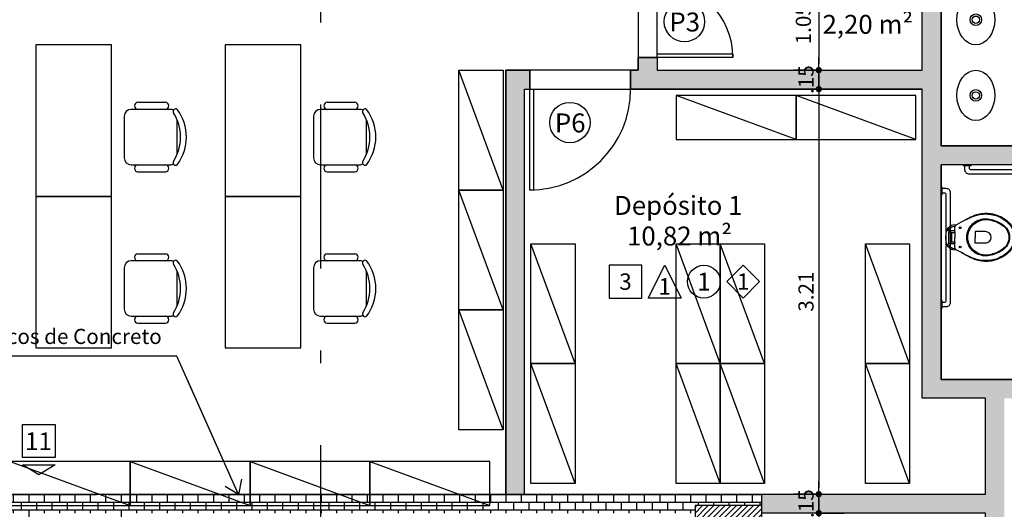
# Model space of a CAD drawing. Units: millimetres. Extents: x 348.1 to 429.8, y 112 to 157.3.
# Drawn here: x 376.3 to 384.1, y 140 to 143.9 of the extents above; entities that cross this region are included whole.
import ezdxf
from ezdxf.enums import TextEntityAlignment as Align

# ---------------------------------------------------------------- set-up
doc = ezdxf.new("R2010")
doc.units = ezdxf.units.MM
doc.linetypes.add('DASHDOT', pattern=[1, 0.5, -0.25, 0, -0.25])
for name, color, linetype in [('COTAS', 1, 'Continuous'), ('Especificação', 5, 'Continuous'), ('HachuraParede', 253, 'Continuous'), ('HachuraPilar', 8, 'Continuous'), ('L_CORTE', 2, 'DASHDOT'), ('LAYOUT', 6, 'Continuous'), ('LINHA VISTA', 7, 'Continuous'), ('PAREDE', 2, 'Continuous'), ('PEÇA', 6, 'Continuous'), ('PILAR', 2, 'Continuous'), ('PISO', 8, 'Continuous'), ('PORTA', 5, 'Continuous'), ('TEXTO', 5, 'Continuous'), ('TEXTO_ÁREAS', 6, 'Continuous'), ('TIPO_ESQ', 6, 'Continuous')]:
    doc.layers.add(name, color=color, linetype=linetype)
doc.layers.get('0').freeze()
doc.styles.add('ARIAL', font='arial.ttf')
doc.styles.add('GBM', font='arial.ttf')
doc.dimstyles.new('FK05', dxfattribs={"dimscale": 0.01, "dimtxt": 12, "dimasz": 5, "dimexe": 15, "dimexo": 75, "dimgap": 4, "dimtad": 1, "dimzin": 6, "dimdsep": 46, "dimtxsty": 'ARIAL', "dimblk1": 'DOTT2', "dimblk2": 'DOTT2', "dimsah": 1, "dimcen": 10, "dimse1": 1, "dimse2": 1, "dimclrd": 1, "dimclre": 1, "dimclrt": 5, "dimadec": 0, "dimazin": 0, "dimtfac": 1, "dimtix": 1, "dimtmove": 2, "dimatfit": 3, "dimldrblk": 'DOTT2', "dimfxl": 1, "dimtolj": 1, "dimtzin": 0, "dimarcsym": 0})
pattern_1 = [(0, (247.50939, 148.51686), (0, 0.06096), []), (90, (247.50939, 148.51686), (-0.06096, 0.06096), [0.06096, -0.06096])]

# ---------------------------------------------------------------- blocks, each defined once
blk = doc.blocks.new('Armario cartorio')
at = {"linetype": 'Continuous'}
blk.add_line((0, 95), (-35, 0), dxfattribs=at)
blk.add_lwpolyline([(-35, 0), (0, 0), (0, 95), (-35, 95)], close=True, dxfattribs=at)
blk = doc.blocks.new('Rav10')
for points in [[(0.1083, -0.0875), (0.1083, -0.0875), (0.1083, -0.0875), (0.1083, -0.0875), (0.1083, -0.0875), (0.1083, -0.0875), (0.1039, -0.0576), (0.1039, -0.0576), (0.101, -0.0474), (0.0967, -0.0379), (0.0908, -0.0299), (0.0843, -0.0219), (0.077, -0.0153), (0.0682, -0.0102), (0.0587, -0.0066), (0.0485, -0.0036), (0.0485, -0.0036), (0.0434, -0.0029), (0.0383, -0.0022), (0.0332, -0.0015), (0.0281, -0.0007), (0.023, -0.0007), (0.0179, 0), (0.0128, 0), (0.0077, 0), (0.0077, 0), (0.0026, 0), (-0.0026, 0), (-0.0077, -0.0007), (-0.012, -0.0007), (-0.0171, -0.0015), (-0.0222, -0.0022), (-0.0274, -0.0029), (-0.0325, -0.0036), (-0.0325, -0.0036), (-0.0427, -0.0066), (-0.0522, -0.0102), (-0.0609, -0.0153), (-0.0682, -0.0219), (-0.0748, -0.0299), (-0.0806, -0.0379), (-0.085, -0.0474), (-0.0879, -0.0576), (-0.0923, -0.0875), (-0.0923, -0.0875), (-0.0923, -0.0875), (-0.0923, -0.0875), (-0.0923, -0.0875), (-0.093, -0.0875)], [(0.0536, -0.0744), (0.0894, -0.0744), (0.0894, -0.0744), (0.0945, -0.0751), (0.0996, -0.0773), (0.1039, -0.0802), (0.1069, -0.0846), (0.1083, -0.0875), (0.1083, -0.0875), (0.1083, -0.0883), (0.1083, -0.0883), (0.1083, -0.0883), (0.1091, -0.0883), (0.1295, -0.1255), (0.1295, -0.1255), (0.1324, -0.1306), (0.136, -0.1357), (0.139, -0.1408), (0.1411, -0.1459), (0.1411, -0.1459), (0.1441, -0.151), (0.147, -0.1561), (0.1499, -0.1605), (0.1528, -0.1656), (0.155, -0.1707), (0.1579, -0.1758), (0.1608, -0.1809), (0.163, -0.186), (0.163, -0.186), (0.1667, -0.1933), (0.1703, -0.2006), (0.174, -0.2079), (0.1769, -0.2152), (0.1798, -0.2232), (0.1827, -0.2305), (0.1856, -0.2385), (0.1878, -0.2466), (0.1878, -0.2466), (0.1907, -0.259), (0.1937, -0.2714), (0.1959, -0.2838), (0.1973, -0.2969), (0.1988, -0.3093), (0.1988, -0.3224), (0.1988, -0.3348), (0.198, -0.3479), (0.198, -0.3479), (0.1959, -0.3611), (0.1937, -0.3742), (0.19, -0.3873), (0.1864, -0.4005), (0.182, -0.4129), (0.1769, -0.4253), (0.1718, -0.4377), (0.1652, -0.4493), (0.1652, -0.4493), (0.1594, -0.4588), (0.1535, -0.4676), (0.147, -0.4763), (0.1404, -0.4843), (0.1331, -0.4931), (0.1251, -0.5004), (0.1171, -0.5077), (0.1091, -0.515), (0.1091, -0.515), (0.0981, -0.523), (0.0864, -0.5303), (0.074, -0.5361), (0.0616, -0.5412), (0.0485, -0.5449), (0.0354, -0.5478), (0.0215, -0.5493), (0.0077, -0.55), (0.0077, -0.55), (-0.0062, -0.5493), (-0.0193, -0.5478), (-0.0325, -0.5449), (-0.0456, -0.5412), (-0.058, -0.5361), (-0.0704, -0.5303), (-0.0821, -0.523), (-0.093, -0.515), (-0.093, -0.515), (-0.101, -0.5077), (-0.1091, -0.5004), (-0.1171, -0.4931), (-0.1244, -0.4843), (-0.1309, -0.4763), (-0.1375, -0.4676), (-0.1433, -0.4588), (-0.1492, -0.4493), (-0.1492, -0.4493), (-0.1557, -0.4377), (-0.1608, -0.4253), (-0.1659, -0.4129), (-0.1703, -0.4005), (-0.174, -0.3873), (-0.1776, -0.3742), (-0.1798, -0.3611), (-0.182, -0.3479), (-0.182, -0.3479), (-0.1827, -0.3348), (-0.1827, -0.3224), (-0.1827, -0.3093), (-0.1813, -0.2969), (-0.1798, -0.2838), (-0.1776, -0.2714), (-0.1747, -0.259), (-0.1718, -0.2466), (-0.1718, -0.2466), (-0.1696, -0.2385), (-0.1667, -0.2305), (-0.1638, -0.2232), (-0.1608, -0.2152), (-0.1579, -0.2079), (-0.1543, -0.2006), (-0.1506, -0.1933), (-0.147, -0.186), (-0.147, -0.186), (-0.1448, -0.1809), (-0.1419, -0.1758), (-0.1397, -0.1707), (-0.1368, -0.1656), (-0.1339, -0.1605), (-0.1309, -0.1561), (-0.1287, -0.151), (-0.1258, -0.1459), (-0.1258, -0.1459), (-0.1229, -0.1408), (-0.12, -0.1357), (-0.1163, -0.1306), (-0.1134, -0.1255), (-0.093, -0.0883), (-0.093, -0.0883), (-0.093, -0.0883), (-0.093, -0.0883), (-0.093, -0.0883), (-0.093, -0.0875), (-0.0908, -0.0846), (-0.0908, -0.0846), (-0.0879, -0.0802), (-0.0835, -0.0773), (-0.0784, -0.0751), (-0.0733, -0.0744), (-0.0376, -0.0744)], [(-0.0692, -0.0386), (-0.0734, -0.0456), (-0.0769, -0.0529), (-0.0786, -0.0585), (-0.08, -0.0666), (-0.0806, -0.0759)], [(-0.0434, -0.0744), (-0.0434, -0.0416), (-0.0434, -0.0233), (-0.0434, -0.0233), (-0.0441, -0.0212), (-0.0456, -0.0197), (-0.0478, -0.019), (-0.0513, -0.0207), (-0.0513, -0.0207), (-0.0559, -0.0246), (-0.0629, -0.0312), (-0.0692, -0.0386)], [(0.0587, -0.0376), (0.058, -0.0336), (0.0536, -0.0277), (0.047, -0.0233), (0.039, -0.0219), (0.0077, -0.0219), (-0.0237, -0.0219), (-0.0237, -0.0219), (-0.0317, -0.0233), (-0.0376, -0.0277), (-0.0419, -0.0336), (-0.0434, -0.0416)], [(0.0536, -0.0744), (0.0536, -0.0744), (0.0492, -0.0737), (0.0463, -0.0715), (0.0441, -0.0686), (0.0434, -0.0649), (0.0434, -0.0518), (0.0434, -0.0518), (0.0434, -0.0503), (0.0441, -0.0489), (0.0449, -0.0474), (0.0463, -0.046), (0.0463, -0.046), (0.047, -0.0438), (0.047, -0.0416), (0.0456, -0.0401), (0.0434, -0.0394), (0.0077, -0.0394), (-0.0274, -0.0394), (-0.0274, -0.0394), (-0.0295, -0.0401), (-0.031, -0.0416), (-0.0317, -0.0438), (-0.0303, -0.046), (-0.0303, -0.046), (-0.0288, -0.0474), (-0.0281, -0.0489), (-0.0274, -0.0503), (-0.0274, -0.0518), (-0.0274, -0.0649), (-0.0274, -0.0649), (-0.0281, -0.0686), (-0.0303, -0.0715), (-0.0332, -0.0737), (-0.0376, -0.0744)], [(-0.0376, -0.0744), (0.0077, -0.0744)], [(0.0445, -0.0481), (0.0077, -0.0481), (-0.0284, -0.0481)], [(0.0536, -0.0744), (0.0077, -0.0744)], [(0.0587, -0.0744), (0.0587, -0.0416), (0.0587, -0.0233), (0.0587, -0.0233), (0.0594, -0.0212), (0.0609, -0.0197), (0.0631, -0.019), (0.0666, -0.0207), (0.0666, -0.0207), (0.0712, -0.0246), (0.0782, -0.0312), (0.0845, -0.0386)], [(0.0845, -0.0386), (0.0887, -0.0456), (0.0922, -0.0529), (0.094, -0.0585), (0.0954, -0.0666), (0.0959, -0.0759)], [(0.1295, -0.1255), (0.1404, -0.1459), (0.1404, -0.1459), (0.1433, -0.151), (0.1455, -0.1561), (0.1484, -0.1605), (0.1506, -0.1656), (0.1528, -0.1707), (0.155, -0.1758), (0.1572, -0.1809), (0.1594, -0.186), (0.1594, -0.186), (0.163, -0.1933), (0.1667, -0.2006), (0.1696, -0.2079), (0.1732, -0.2159), (0.1762, -0.2232), (0.1786, -0.2303), (0.1813, -0.2385), (0.1835, -0.2466), (0.1835, -0.2466), (0.1864, -0.259), (0.1886, -0.2714), (0.1907, -0.2838), (0.1922, -0.2969), (0.1929, -0.3093), (0.1929, -0.3224), (0.1922, -0.3348), (0.1915, -0.3479), (0.1915, -0.3479), (0.1893, -0.3611), (0.1871, -0.3742), (0.1835, -0.3873), (0.1798, -0.4005), (0.1747, -0.4129), (0.1696, -0.4253), (0.1638, -0.4377), (0.1572, -0.4493), (0.1572, -0.4493), (0.1521, -0.4574), (0.147, -0.4647), (0.1411, -0.4727), (0.1353, -0.48), (0.1295, -0.4873), (0.1229, -0.4938), (0.1163, -0.5004), (0.1091, -0.507), (0.1091, -0.507), (0.0981, -0.5157), (0.0864, -0.523), (0.074, -0.5288), (0.0616, -0.534), (0.0485, -0.5383), (0.0354, -0.5412), (0.0215, -0.5427), (0.0077, -0.5434), (0.0077, -0.5434), (-0.0062, -0.5427), (-0.0193, -0.5412), (-0.0332, -0.5383), (-0.0456, -0.534), (-0.0587, -0.5288), (-0.0704, -0.523), (-0.0821, -0.5157), (-0.093, -0.507), (-0.093, -0.507), (-0.1003, -0.5004), (-0.1069, -0.4938), (-0.1134, -0.4873), (-0.1193, -0.48), (-0.1251, -0.4727), (-0.1309, -0.4647), (-0.136, -0.4574), (-0.1411, -0.4493), (-0.1411, -0.4493), (-0.1477, -0.4377), (-0.1535, -0.4253), (-0.1587, -0.4129), (-0.1638, -0.4005), (-0.1674, -0.3873), (-0.1711, -0.3742), (-0.1732, -0.3611), (-0.1754, -0.3479), (-0.1754, -0.3479), (-0.1765, -0.3358), (-0.1769, -0.3224), (-0.1769, -0.3093), (-0.1762, -0.2969), (-0.1747, -0.2838), (-0.1725, -0.2714), (-0.1703, -0.259), (-0.1674, -0.2466), (-0.1674, -0.2466), (-0.1652, -0.2385), (-0.1623, -0.2312), (-0.1601, -0.2232), (-0.1572, -0.2159), (-0.1543, -0.2079), (-0.1506, -0.2006), (-0.1477, -0.1933), (-0.1441, -0.186), (-0.1441, -0.186), (-0.1419, -0.1809), (-0.1397, -0.1758), (-0.1375, -0.1707), (-0.1346, -0.1656), (-0.1324, -0.1605), (-0.1295, -0.1561), (-0.1273, -0.151), (-0.1244, -0.1459), (-0.1134, -0.1255)], [(-0.1215, -0.2466), (-0.1215, -0.2466), (-0.1163, -0.2378), (-0.1112, -0.229), (-0.1047, -0.2218), (-0.0981, -0.2137), (-0.0915, -0.2072), (-0.0843, -0.2006), (-0.0762, -0.1948), (-0.0675, -0.1889), (-0.0594, -0.1838), (-0.0507, -0.1802), (-0.0412, -0.1758), (-0.0317, -0.1729), (-0.0222, -0.1707), (-0.012, -0.1685), (-0.0026, -0.1678), (0.0077, -0.167), (0.0077, -0.167), (0.0179, -0.1678), (0.0281, -0.1685), (0.0376, -0.1707), (0.0478, -0.1729), (0.0573, -0.1758), (0.066, -0.1802), (0.0755, -0.1838), (0.0835, -0.1889), (0.0923, -0.1948), (0.1003, -0.2006), (0.1076, -0.2072), (0.1142, -0.2137), (0.1207, -0.2218), (0.1273, -0.229), (0.1324, -0.2378), (0.1375, -0.2466), (0.1375, -0.2466), (0.1433, -0.2582), (0.1477, -0.2706), (0.1506, -0.283), (0.1535, -0.2962), (0.1543, -0.3093), (0.155, -0.3217), (0.1543, -0.3348), (0.1521, -0.3479), (0.1521, -0.3479), (0.1492, -0.3611), (0.1455, -0.3742), (0.1419, -0.3873), (0.1368, -0.4005), (0.1317, -0.4129), (0.1251, -0.4253), (0.1185, -0.4377), (0.1112, -0.4493), (0.1112, -0.4493), (0.1018, -0.4617), (0.0915, -0.4727), (0.0799, -0.4829), (0.0667, -0.4909), (0.0529, -0.4975), (0.0383, -0.5026), (0.023, -0.5055), (0.0077, -0.507), (0.0077, -0.507), (-0.0077, -0.5055), (-0.023, -0.5026), (-0.0368, -0.4975), (-0.0507, -0.4909), (-0.0638, -0.4829), (-0.0755, -0.4727), (-0.0857, -0.4617), (-0.0952, -0.4493), (-0.0952, -0.4493), (-0.1025, -0.4377), (-0.1091, -0.4253), (-0.1156, -0.4129), (-0.1207, -0.4005), (-0.1258, -0.3873), (-0.1295, -0.3742), (-0.1331, -0.3611), (-0.136, -0.3479), (-0.136, -0.3479), (-0.1382, -0.3348), (-0.139, -0.3217), (-0.1382, -0.3093), (-0.1375, -0.2962), (-0.1346, -0.283), (-0.1317, -0.2706), (-0.1273, -0.2582), (-0.1215, -0.2466)], [(-0.1127, -0.2466), (-0.1127, -0.2466), (-0.1076, -0.2385), (-0.1025, -0.2312), (-0.0967, -0.2239), (-0.0901, -0.2174), (-0.0835, -0.2115), (-0.077, -0.2057), (-0.0697, -0.1999), (-0.0616, -0.1955), (-0.0536, -0.1911), (-0.0456, -0.1875), (-0.0376, -0.1838), (-0.0288, -0.1809), (-0.0201, -0.1787), (-0.0106, -0.1773), (-0.0018, -0.1765), (0.0077, -0.1758), (0.0077, -0.1758), (0.0171, -0.1765), (0.0266, -0.1773), (0.0354, -0.1787), (0.0441, -0.1809), (0.0529, -0.1838), (0.0616, -0.1875), (0.0697, -0.1911), (0.0777, -0.1955), (0.085, -0.1999), (0.0923, -0.2057), (0.0996, -0.2115), (0.1061, -0.2174), (0.112, -0.2239), (0.1178, -0.2312), (0.1229, -0.2385), (0.128, -0.2466), (0.128, -0.2466), (0.1346, -0.2582), (0.1397, -0.2706), (0.1433, -0.283), (0.1463, -0.2954), (0.1484, -0.3086), (0.1484, -0.3217), (0.1484, -0.3348), (0.1463, -0.3479), (0.1463, -0.3479), (0.1433, -0.3618), (0.1397, -0.3749), (0.1353, -0.3881), (0.1309, -0.4005), (0.1251, -0.4136), (0.1185, -0.426), (0.1112, -0.4377), (0.1039, -0.4493), (0.1039, -0.4493), (0.0952, -0.461), (0.0857, -0.4712), (0.0748, -0.48), (0.0624, -0.4873), (0.05, -0.4931), (0.0361, -0.4982), (0.0222, -0.5004), (0.0077, -0.5019), (0.0077, -0.5019), (-0.0069, -0.5004), (-0.0208, -0.4982), (-0.0339, -0.4931), (-0.0463, -0.4873), (-0.0587, -0.48), (-0.0697, -0.4712), (-0.0791, -0.461), (-0.0879, -0.4493), (-0.0879, -0.4493), (-0.0952, -0.4377), (-0.1025, -0.426), (-0.1091, -0.4136), (-0.1142, -0.4005), (-0.1193, -0.3881), (-0.1236, -0.3749), (-0.1273, -0.3618), (-0.1302, -0.3479), (-0.1302, -0.3479), (-0.1324, -0.3348), (-0.1331, -0.3217), (-0.1324, -0.3086), (-0.1309, -0.2954), (-0.128, -0.283), (-0.1244, -0.2706), (-0.1193, -0.2582), (-0.1127, -0.2466)], [(-0.0376, -0.3151), (-0.0376, -0.2349), (0.0077, -0.2349)], [(0.0536, -0.3151), (0.0536, -0.2349), (0.0077, -0.2349)]]:
    blk.add_lwpolyline(points)
for centre in [(-0.0681, -0.1147), (0.0835, -0.1147)]:
    blk.add_circle(centre, 0.00672)
blk.add_arc((0.008, -0.3151), 0.0456, 180, 0)
blk = doc.blocks.new('Mesa apoio gabinete')
for p, q in [((80.97, 74.51), (102.69, 74.51)), ((70, 63.46), (70, 30.54)), ((106.58, 68.95), (75.49, 68.95)), ((112.06, 33.39), (112.06, 60.61)), ((75.49, 25.05), (106.58, 25.05)), ((80.97, 19.49), (102.69, 19.49))]:
    blk.add_line(p, q)
blk.add_lwpolyline([(0, 0), (60, 0), (60, 120), (0, 120)], close=True)
for centre, radius, start, end in [((80.97, 71.73), 2.78, 90, 270), ((102.69, 71.73), 2.78, 270, 90), ((75.49, 63.46), 5.49, 90, 180), ((106.58, 63.46), 5.49, 62.41556, 90), ((110.86, 67.34), 2.01, 53.30994, 212.02741), ((78.82, 47), 35.92, 327.57575, 32.42425), ((82.8, 47), 36.58, 323.1301, 36.8699), ((75.49, 30.54), 5.49, 180, 270), ((80.97, 22.27), 2.78, 90, 270), ((102.69, 22.27), 2.78, 270, 90), ((106.58, 30.54), 5.49, 270, 297.58444), ((110.86, 26.66), 2.01, 147.97259, 306.69006)]:
    blk.add_arc(centre, radius, start, end)
blk = doc.blocks.new('DOTT2')
at = {"color": 0, "linetype": 'Continuous'}
for p, q in [((0, 0.25), (0, 4)), ((0.25, 0), (3, 0)), ((0, -0.25), (0, -4))]:
    blk.add_line(p, q, dxfattribs=at)
at = {"color": 0, "linetype": 'ByBlock'}
blk.add_line((-0.5, 0), (-1, 0), dxfattribs=at)
at = {"color": 0, "linetype": 'ByBlock', "const_width": 0.5}
blk.add_lwpolyline([(-0.25, 0, 1), (0.25, 0, 1)], format="xyb", close=True, dxfattribs=at)
blk = doc.blocks.new('*D158')
at = {"layer": 'COTAS', "color": 10, "lineweight": -2}
blk.add_line((382.6354, 144.5274), (382.6354, 143.5774), dxfattribs=at)
at = {"layer": 'Defpoints', "color": 0}
for p in [(381.8194, 144.5774), (381.8194, 143.5274), (382.6354, 143.5274)]:
    blk.add_point(p, dxfattribs=at)
at = {"layer": 'COTAS', "color": 10, "lineweight": -2, "xscale": 0.05, "yscale": 0.05, "zscale": 0.05}
for p, rotation in [((382.6354, 144.5774), 90), ((382.6354, 143.5274), 270)]:
    blk.add_blockref('DOTT2', p, dxfattribs=dict(at, rotation=rotation))
at = {"layer": 'COTAS', "color": 5, "insert": (382.5131, 143.8913), "char_height": 0.12, "attachment_point": 5, "rotation": 90, "style": 'ARIAL'}
blk.add_mtext('\\A1;1.05', dxfattribs=at)
blk = doc.blocks.new('*D257')
at = {"layer": 'COTAS', "color": 10, "lineweight": -2}
for p, q in [((382.6354, 143.5774), (382.6354, 143.6274)), ((382.6354, 143.5274), (382.6354, 143.3774)), ((382.6354, 143.3274), (382.6354, 143.2774))]:
    blk.add_line(p, q, dxfattribs=at)
at = {"layer": 'Defpoints', "color": 0}
for p in [(381.8194, 143.5274), (381.8194, 143.3774), (382.6354, 143.3774)]:
    blk.add_point(p, dxfattribs=at)
at = {"layer": 'COTAS', "color": 10, "lineweight": -2, "xscale": 0.05, "yscale": 0.05, "zscale": 0.05}
for p, rotation in [((382.6354, 143.5274), 270), ((382.6354, 143.3774), 90)]:
    blk.add_blockref('DOTT2', p, dxfattribs=dict(at, rotation=rotation))
at = {"layer": 'COTAS', "color": 5, "insert": (382.5341, 143.4524), "char_height": 0.12, "attachment_point": 5, "rotation": 90, "style": 'ARIAL'}
blk.add_mtext('\\A1;.15', dxfattribs=at)
blk = doc.blocks.new('*D159')
at = {"layer": 'COTAS', "color": 10, "lineweight": -2}
blk.add_line((382.6354, 143.3274), (382.6354, 140.2174), dxfattribs=at)
at = {"layer": 'Defpoints', "color": 0}
for p in [(381.8194, 143.3774), (381.4569, 140.1674), (382.6354, 140.1674)]:
    blk.add_point(p, dxfattribs=at)
at = {"layer": 'COTAS', "color": 10, "lineweight": -2, "xscale": 0.05, "yscale": 0.05, "zscale": 0.05}
for p, rotation in [((382.6354, 143.3774), 90), ((382.6354, 140.1674), 270)]:
    blk.add_blockref('DOTT2', p, dxfattribs=dict(at, rotation=rotation))
at = {"layer": 'COTAS', "color": 5, "insert": (382.5341, 141.7724), "char_height": 0.12, "attachment_point": 5, "rotation": 90, "style": 'ARIAL'}
blk.add_mtext('\\A1;3.21', dxfattribs=at)
blk = doc.blocks.new('*D258')
at = {"layer": 'COTAS', "color": 10, "lineweight": -2}
for p, q in [((382.6354, 140.2174), (382.6354, 140.2674)), ((382.6354, 140.1674), (382.6354, 140.0174)), ((382.6354, 139.9674), (382.6354, 139.9174))]:
    blk.add_line(p, q, dxfattribs=at)
at = {"layer": 'Defpoints', "color": 0}
for p in [(381.4569, 140.1674), (381.4569, 140.0174), (382.6354, 140.0174)]:
    blk.add_point(p, dxfattribs=at)
at = {"layer": 'COTAS', "color": 10, "lineweight": -2, "xscale": 0.05, "yscale": 0.05, "zscale": 0.05}
for p, rotation in [((382.6354, 140.1674), 270), ((382.6354, 140.0174), 90)]:
    blk.add_blockref('DOTT2', p, dxfattribs=dict(at, rotation=rotation))
at = {"layer": 'COTAS', "color": 5, "insert": (382.5341, 140.0924), "char_height": 0.12, "attachment_point": 5, "rotation": 90, "style": 'ARIAL'}
blk.add_mtext('\\A1;.15', dxfattribs=at)
blk = doc.blocks.new('*D160')
at = {"layer": 'COTAS', "color": 10, "lineweight": -2}
blk.add_line((382.6354, 139.9674), (382.6354, 137.1274), dxfattribs=at)
at = {"layer": 'Defpoints', "color": 0}
for p in [(381.4569, 140.0174), (381.4194, 137.0774), (382.6354, 137.0774)]:
    blk.add_point(p, dxfattribs=at)
at = {"layer": 'COTAS', "color": 10, "lineweight": -2, "xscale": 0.05, "yscale": 0.05, "zscale": 0.05}
for p, rotation in [((382.6354, 140.0174), 90), ((382.6354, 137.0774), 270)]:
    blk.add_blockref('DOTT2', p, dxfattribs=dict(at, rotation=rotation))
at = {"layer": 'COTAS', "color": 5, "insert": (382.5341, 138.5474), "char_height": 0.12, "attachment_point": 5, "rotation": 90, "style": 'ARIAL'}
blk.add_mtext('\\A1;2.94', dxfattribs=at)
blk = doc.blocks.new('A$C1B9C24AF')
for points in [[(0, 0.019), (0.4, 0.019), (0.4, 0.419), (0, 0.419)], [(0.878, 0.019), (0.478, 0.019), (0.678, 0.419)], [(1.635, 0.019), (1.835, 0.219), (1.635, 0.419), (1.435, 0.219)]]:
    blk.add_lwpolyline(points, close=True)
blk.add_circle((1.156, 0.219), 0.2)
at = {"layer": 'LINHA VISTA', "color": 5, "style": 'ARIAL'}
for tag, p in [('P', (0.2, 0.219)), ('O', (0.678, 0.162)), ('T', (1.156, 0.219)), ('R', (1.635, 0.219))]:
    blk.add_attdef(tag, text='', height=0.2, dxfattribs=at).set_placement(p, align=Align.MIDDLE_CENTER)
blk = doc.blocks.new('CubaOval')
for radius in [0.0458, 0.029]:
    blk.add_circle((0, 0), radius)
blk.add_ellipse((0, 0), major_axis=(-0.2, 0), ratio=0.75)

msp = doc.modelspace()

# ---------------------------------------------------------------- hatches: boundary and pattern name
at = {"layer": 'HachuraParede'}
for points in [[(384.0299, 148.0774), (382.7699, 148.0774), (382.7699, 147.9274), (383.4549, 147.9274), (383.4549, 146.0274), (381.1449, 146.0274), (381.1449, 145.8774), (381.2049, 145.8774), (381.2049, 145.7774), (381.3549, 145.7774), (381.3549, 145.8774), (383.4549, 145.8774), (383.4549, 144.8274), (381.3549, 144.8274), (381.3549, 145.1774), (381.2049, 145.1774), (381.2049, 144.2274), (381.3549, 144.2274), (381.3549, 144.5774), (383.4549, 144.5774), (383.4549, 143.5274), (381.3549, 143.5274), (381.3549, 143.6274), (381.2049, 143.6274), (381.2049, 143.5274), (381.1449, 143.5274), (381.1449, 143.3774), (383.4549, 143.3774), (383.4549, 140.9274), (383.9549, 140.9274), (383.9549, 140.1674), (382.1849, 140.1674), (382.1849, 140.0174), (383.9549, 140.0174), (383.9549, 137.0774), (384.1049, 137.0774), (384.1049, 140.9274), (385.9549, 140.9274), (385.9549, 140.3274), (386.1049, 140.3274), (386.1049, 141.8774), (385.9549, 141.8774), (385.9549, 141.0774), (383.6049, 141.0774), (383.6049, 142.7774), (385.9549, 142.7774), (385.9549, 142.6774), (386.1049, 142.6774), (386.1049, 143.0274), (385.9549, 143.0274), (385.9549, 142.9274), (383.6049, 142.9274), (383.6049, 147.9274), (384.0299, 147.9274)], [(380.3049, 143.3774), (380.3449, 143.3774), (380.3449, 143.5274), (380.1549, 143.5274), (380.1549, 140.1674), (380.3049, 140.1674)]]:
    msp.add_hatch(color=256, dxfattribs=at).paths.add_polyline_path(points)
h = msp.add_hatch(dxfattribs=at)
h.set_pattern_fill('AR-B816', color=256, scale=0.0003, style=0)
h.set_pattern_definition(pattern_1)
h.paths.add_polyline_path([(377.0049, 140.1653), (374.8203, 140.1674), (374.8203, 140.0174), (375.3049, 140.0174), (375.3045, 138.2774), (375.4045, 138.2774), (375.4049, 140.0174), (376.3049, 140.0174), (376.3049, 138.4274), (376.4549, 138.4274), (376.4549, 140.0174), (377.0049, 140.0174)])
h = msp.add_hatch(dxfattribs=at)
h.set_pattern_fill('AR-B816', color=256, scale=0.0003, style=0)
h.set_pattern_definition(pattern_1)
h.paths.add_polyline_path([(378.69, 140.1674), (377.0049, 140.1674), (377.0049, 140.0174), (377.0049, 138.8342), (377.1549, 138.8342), (377.1549, 140.0174), (378.69, 140.0176)])
h.paths.add_polyline_path([(382.1849, 140.1674), (378.69, 140.1674), (378.69, 140.0176), (381.6549, 140.0181), (381.6549, 140.0774), (382.1849, 140.0774)])
h.paths.add_polyline_path([(377.1549, 138.8342), (377.0049, 138.8342), (377.0049, 138.4274), (376.3049, 138.4274), (376.3049, 138.1824), (376.4549, 138.1824), (376.4549, 138.2774), (377.1549, 138.2774)])
at = {"layer": 'HachuraPilar'}
h = msp.add_hatch(dxfattribs=at)
h.set_pattern_fill('LINE', color=8, scale=0.01, angle=45, style=0)
h.set_pattern_definition([(45, (248.787727, 124.118734), (-0.02245064, 0.02245064), [])])
h.paths.add_polyline_path([(382.1849, 140.0774), (381.6549, 140.0774), (381.6549, 139.8474), (381.9549, 139.8474), (381.9549, 137.1574), (381.6549, 137.1574), (381.6549, 136.9274), (382.1849, 136.9274)])

# ---------------------------------------------------------------- linework, layer by layer
at = {"layer": 'Especificação', "linetype": 'Continuous'}
msp.add_lwpolyline([(376.3263, 140.719), (376.5863, 140.719), (376.5863, 140.459), (376.3263, 140.459)], close=True, dxfattribs=at)
msp.add_lwpolyline([(376.3263, 140.4003), (376.5863, 140.4003), (376.4563, 140.3204), (376.3263, 140.4003)], dxfattribs=at)
at = {"layer": 'L_CORTE', "ltscale": 2.6}
msp.add_line((378.69, 120.3547), (378.69, 150.6861), dxfattribs=at)
at = {"layer": 'PAREDE'}
for p, q in [((383.6049, 142.9274), (383.6049, 147.9274)), ((383.4549, 143.5274), (383.4549, 144.5774)), ((381.3549, 143.6274), (381.2049, 143.6274)), ((381.2049, 143.6274), (381.2049, 143.5274)), ((381.3549, 143.6274), (381.3549, 143.5274)), ((380.1549, 140.1674), (380.1549, 143.5274)), ((380.1549, 143.5274), (380.3549, 143.5274)), ((380.3449, 143.5274), (380.3449, 143.3774)), ((381.2049, 143.5274), (381.1449, 143.5274)), ((381.1449, 143.5274), (381.1449, 143.3774)), ((381.3549, 143.5274), (383.4549, 143.5274)), ((380.3049, 140.1674), (380.3049, 143.3774)), ((380.3049, 143.3774), (380.3549, 143.3774)), ((381.1449, 143.3774), (383.4549, 143.3774)), ((383.4549, 140.9274), (383.4549, 143.3774)), ((385.9549, 142.9274), (383.6049, 142.9274)), ((383.6049, 141.0774), (383.6049, 142.7774)), ((385.9549, 142.7774), (383.6049, 142.7774)), ((385.9549, 141.0774), (383.6049, 141.0774)), ((383.9549, 140.9274), (383.4549, 140.9274)), ((383.9549, 140.1674), (383.9549, 140.9274)), ((374.8203, 140.1674), (380.1549, 140.1674)), ((380.3049, 140.1674), (383.9549, 140.1674))]:
    msp.add_line(p, q, dxfattribs=at)
for points in [[(383.6049, 147.9274), (383.6049, 142.9274), (385.9549, 142.9274)], [(384.1049, 137.0774), (383.9549, 137.0774), (383.9549, 140.0174), (382.1849, 140.0174), (382.1849, 140.1674), (383.9549, 140.1674), (383.9549, 140.9274), (383.4549, 140.9274), (383.4549, 143.3774), (381.1449, 143.3774), (381.1449, 143.5274), (381.2049, 143.5274), (381.2049, 143.6274), (381.3549, 143.6274), (381.3549, 143.5274), (383.4549, 143.5274), (383.4549, 144.5774)], [(380.1549, 140.1674), (380.3049, 140.1674), (380.3049, 143.3774), (380.3449, 143.3774), (380.3449, 143.5274), (380.1549, 143.5274), (380.1549, 140.1674)], [(385.9549, 142.7774), (383.6049, 142.7774), (383.6049, 141.0774), (385.9549, 141.0774)]]:
    msp.add_lwpolyline(points, dxfattribs=at)
at = {"layer": 'PEÇA', "ltscale": 0.15}
for points in [[(383.7783, 142.7724), (383.8433, 142.7724), (383.8433, 142.7774), (383.7783, 142.7774)], [(383.6099, 142.604), (383.6099, 142.539), (383.6049, 142.539), (383.6049, 142.604)]]:
    msp.add_lwpolyline(points, close=True, dxfattribs=at)
for points in [[(384.7283, 142.7724), (384.7283, 142.7374, -0.414214), (384.6933, 142.7024), (383.8283, 142.7024, -0.414214), (383.7933, 142.7374), (383.7933, 142.7724)], [(384.6933, 142.7724), (384.6933, 142.7524, -0.414214), (384.6783, 142.7374), (383.8433, 142.7374, -0.414214), (383.8283, 142.7524), (383.8283, 142.7724)], [(383.6099, 141.654), (383.6449, 141.654, 0.414214), (383.6799, 141.689), (383.6799, 142.554, 0.414214), (383.6449, 142.589), (383.6099, 142.589)], [(383.6099, 141.689), (383.6299, 141.689, 0.414214), (383.6449, 141.704), (383.6449, 142.539, 0.414214), (383.6299, 142.554), (383.6099, 142.554)]]:
    msp.add_lwpolyline(points, format="xyb", dxfattribs=at)
msp.add_lwpolyline([(383.6049, 141.704), (383.6049, 141.704), (383.6099, 141.704), (383.6099, 141.639), (383.6049, 141.639)], dxfattribs=at)
at = {"layer": 'PILAR'}
msp.add_lwpolyline([(381.9549, 137.1574), (381.6549, 137.1574), (381.6549, 136.9274), (382.1849, 136.9274), (382.1849, 140.0774), (381.6549, 140.0774), (381.6549, 139.8474), (381.9549, 139.8474)], close=True, dxfattribs=at)
at = {"layer": 'PISO'}
for p, q in [((381.2049, 144.2274), (381.2049, 143.6274)), ((381.3549, 143.6274), (381.3549, 144.2274)), ((381.1449, 143.5274), (380.3449, 143.5274)), ((380.3449, 143.3774), (381.1449, 143.3774))]:
    msp.add_line(p, q, dxfattribs=at)
at = {"layer": 'PORTA'}
for points in [[(381.3549, 143.6274), (381.3549, 143.6574), (381.9549, 143.6574), (381.9549, 143.6274)], [(380.3449, 143.3774), (380.3749, 143.3774), (380.3749, 142.5774), (380.3449, 142.5774)]]:
    msp.add_lwpolyline(points, close=True, dxfattribs=at)
for centre, radius, start, end in [((381.3549, 143.6274), 0.6, 0, 90), ((380.3449, 143.3774), 0.8, 270, 0)]:
    msp.add_arc(centre, radius, start, end, dxfattribs=at)
at = {"layer": 'TIPO_ESQ'}
for centre in [(381.5708, 143.9118), (380.6637, 143.1122)]:
    msp.add_circle(centre, 0.16, dxfattribs=at)

# ---------------------------------------------------------------- block references
at = {"layer": 'Especificação'}
ref = msp.add_blockref('A$C1B9C24AF', (380.9739, 141.7092), dxfattribs=dict(at, xscale=0.649975605203224, yscale=0.649975605203224, zscale=0.6499756052031964))
ref.add_attrib('T', '1', dxfattribs={"layer": 'LINHA VISTA', "color": 5, "height": 0.1408, "style": 'ARIAL'}).set_placement((381.7256, 141.8517), align=Align.MIDDLE_CENTER)
ref.add_attrib('P', '3', dxfattribs={"layer": 'LINHA VISTA', "color": 5, "height": 0.13, "style": 'ARIAL'}).set_placement((381.1039, 141.8517), align=Align.MIDDLE_CENTER)
ref.add_attrib('O', '1', dxfattribs={"layer": 'LINHA VISTA', "color": 5, "height": 0.13, "style": 'ARIAL'}).set_placement((381.4147, 141.8143), align=Align.MIDDLE_CENTER)
ref.add_attrib('R', '1', dxfattribs={"layer": 'LINHA VISTA', "color": 5, "height": 0.13, "style": 'ARIAL'}).set_placement((382.0364, 141.8517), align=Align.MIDDLE_CENTER)
at = {"layer": 'LAYOUT', "xscale": 0.01000000000021828, "yscale": 0.01000000000021828, "zscale": 0.01}
for p in [(376.4323, 142.5274), (377.9323, 142.5274), (376.4323, 141.3274), (377.9323, 141.3274)]:
    msp.add_blockref('Mesa apoio gabinete', p, dxfattribs=at)
at = {"layer": 'LAYOUT', "yscale": 0.01000000000021828, "zscale": 0.01}
for p, xscale, rotation in [((380.1349, 143.5274), -0.01000000000021828, 180), ((381.5049, 142.9774), 0.01000000000021828, 270), ((382.4549, 142.9774), 0.01000000000021828, 270), ((380.1349, 142.5774), -0.01000000000021828, 180), ((380.7049, 142.1524), -0.01000000000021828, 180), ((381.8549, 142.1524), -0.01000000000021828, 180), ((382.2049, 142.1524), -0.01000000000021828, 180), ((383.3549, 142.1524), -0.01000000000021828, 180), ((380.1349, 141.6274), -0.01000000000021828, 180), ((380.7049, 141.2024), -0.01000000000021828, 180), ((381.8549, 141.2024), -0.01000000000021828, 180), ((382.2049, 141.2024), -0.01000000000021828, 180), ((383.3549, 141.2024), -0.01000000000021828, 180), ((377.1799, 140.4274), 0.01000000000021828, 90), ((378.1299, 140.4274), 0.01000000000021828, 90), ((379.0799, 140.4274), 0.01000000000021828, 90), ((380.0299, 140.4274), 0.01000000000021828, 90)]:
    msp.add_blockref('Armario cartorio', p, dxfattribs=dict(at, xscale=xscale, rotation=rotation))
at = {"layer": 'PEÇA'}
for name, p, rotation in [('CubaOval', (383.8794, 143.9274), 270.0000000000163), ('CubaOval', (383.8794, 143.3274), 270.0000000000163), ('Rav10', (383.6398, 142.1947), 90.00807651108447)]:
    msp.add_blockref(name, p, dxfattribs=dict(at, rotation=rotation))

# ---------------------------------------------------------------- texts
at = {"layer": 'Especificação', "style": 'GBM'}
msp.add_text('11', height=0.1408, dxfattribs=at).set_placement((376.4538, 140.5163), align=Align.CENTER)
at = {"layer": 'TEXTO', "style": 'ARIAL'}
for s, insert, char_height, attachment_point in [('                     \\P                    ', (379.7218, 143.5961), 0.13, 4), ('                     \\P                    ', (383.2192, 143.0062), 0.13, 4), ('Alvenaria de Blocos de Concreto', (377.4302, 141.402), 0.12, 6)]:
    msp.add_mtext(s, dxfattribs=dict(at, insert=insert, char_height=char_height, attachment_point=attachment_point))
at = {"layer": 'TEXTO_ÁREAS', "style": 'GBM'}
for s, p in [('2,20 m²', (383.0234, 143.8154)), ('Depósito 1', (381.522, 142.3809)), ('10,82 m²', (381.5317, 142.138))]:
    msp.add_text(s, height=0.15, dxfattribs=at).set_placement(p, align=Align.CENTER)
at = {"layer": 'TIPO_ESQ', "style": 'GBM'}
for s, p in [('P3', (381.5733, 143.9089)), ('P6', (380.6661, 143.1093))]:
    msp.add_text(s, height=0.15, dxfattribs=at).set_placement(p, align=Align.MIDDLE_CENTER)

# ---------------------------------------------------------------- dimensions: what is measured, and where the dimension line sits
at = {"layer": 'COTAS'}
dim = msp.add_linear_dim(base=(382.6354, 143.5274), p1=(381.8194, 144.5774), p2=(381.8194, 143.5274), angle=90, dimstyle='FK05', override={"dimclrd": 10, "dimclre": 10}, dxfattribs=at)
dim.commit()
dim.dimension.update_dxf_attribs({"geometry": '*D158', "text_midpoint": (382.5131, 143.8913), "dimtype": 160})
for base, p1, p2, picture, middle in [((382.6354, 143.3774), (381.8194, 143.5274), (381.8194, 143.3774), '*D257', (382.5341, 143.4524)), ((382.6354, 140.1674), (381.8194, 143.3774), (381.4569, 140.1674), '*D159', (382.5341, 141.7724)), ((382.6354, 140.0174), (381.4569, 140.1674), (381.4569, 140.0174), '*D258', (382.5341, 140.0924)), ((382.6354, 137.0774), (381.4569, 140.0174), (381.4194, 137.0774), '*D160', (382.5341, 138.5474))]:
    dim = msp.add_linear_dim(base=base, p1=p1, p2=p2, angle=90, dimstyle='FK05', override={"dimclrd": 10, "dimclre": 10}, dxfattribs=at)
    dim.commit()
    dim.dimension.update_dxf_attribs({"geometry": picture, "text_midpoint": middle})

# ---------------------------------------------------------------- leaders
at = {"layer": 'TEXTO', "annotation_type": 0, "has_hookline": 1, "hookline_direction": 1, "text_width": 2.4358}
msp.add_leader([(378.0386, 140.1653), (377.5502, 141.2599), (377.4502, 141.2599)], dimstyle='FK05', override={"dimscale": 0.005, "dimtxt": 10, "dimasz": 20, "dimtix": 1, "dimldrblk": 'Open90'}, dxfattribs=at)

doc.saveas('drawing.dxf')
